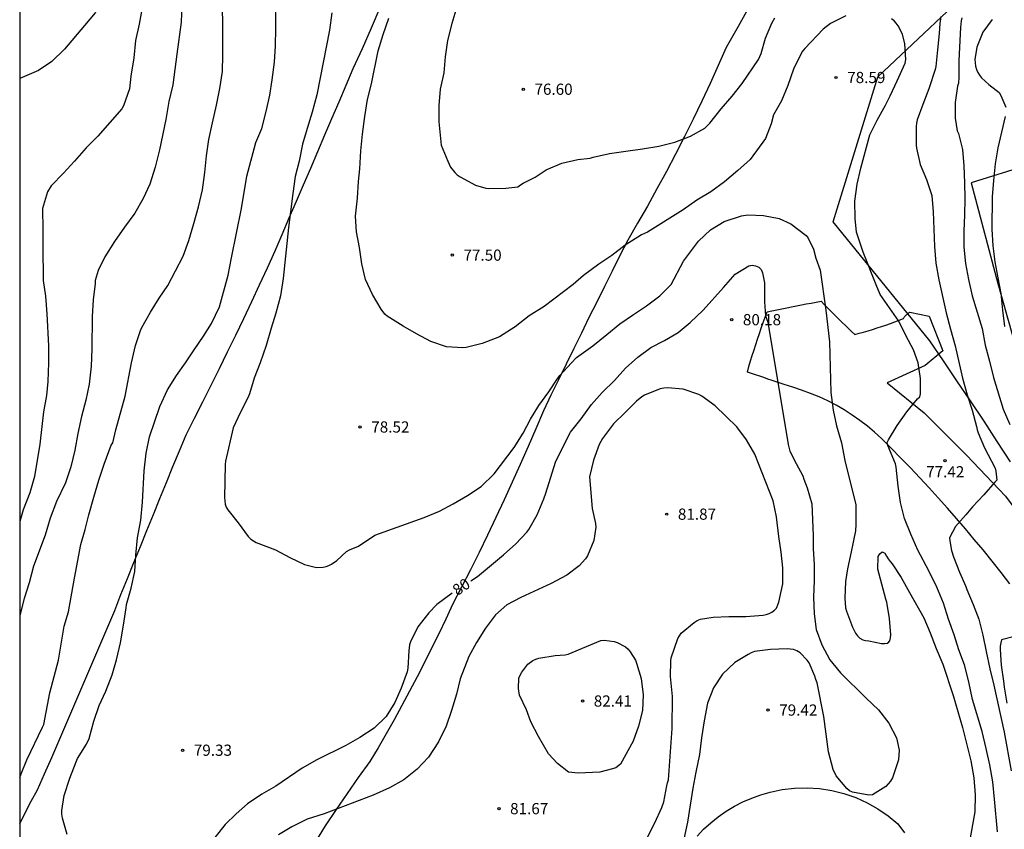
# Model space of a CAD drawing. Units: millimetres. Extents: x 584144 to 584495, y 4792539 to 4792791.
# Drawn here: x 584144 to 584210, y 4792592 to 4792647 of the extents above; entities that cross this region are included whole.
import ezdxf

# ---------------------------------------------------------------- set-up
doc = ezdxf.new("R2010")
doc.units = ezdxf.units.MM
for name, color, linetype in [('010106', 9, 'Continuous'), ('020104', 34, 'Continuous'), ('020204', 9, 'Continuous'), ('020307', 24, 'Continuous'), ('020308', 9, 'Continuous'), ('060134', 9, 'Continuous'), ('070101', 9, 'ALAMBRADA'), ('070104', 3, 'Continuous'), ('070108', 9, 'VALLA')]:
    doc.layers.add(name, color=color, linetype=linetype)
doc.layers.add('020105', color=24, linetype='Continuous', lineweight=30)
doc.styles.add('ARIAL', font='ARIAL.TTF', dxfattribs={"height": 1})
doc.styles.add('ARIALI', font='ARIALI.TTF', dxfattribs={"height": 1})
doc.linetypes.add('ALAMBRADA', pattern='A,1,[203,DONOSTI.shx,S=0.1,R=0,X=0,Y=0],1', length=2)
doc.linetypes.add('VALLA', pattern='A,1,[200,DONOSTI.shx,S=0.1,R=0,X=0,Y=0],1', length=2)

# ---------------------------------------------------------------- blocks, each defined once
blk = doc.blocks.new('COTAPU')
blk.add_circle((0, 0), 0.075)

msp = doc.modelspace()

# ---------------------------------------------------------------- linework, layer by layer
at = {"layer": '010106', "flags": 128}
msp.add_lwpolyline([(584144.068, 4792540.234), (584494.058, 4792540.226), (584494.063, 4792790.219), (584144.073, 4792790.227)], close=True, dxfattribs=at)
at = {"layer": '020104', "flags": 128}
for points, elevation in [([(584144.07, 4792661.127), (584144.597, 4792660.81), (584145.591, 4792659.936), (584146.125, 4792659.228), (584146.199, 4792659.008), (584146.503, 4792657.738), (584146.577, 4792657.056), (584146.767, 4792655.954), (584146.951, 4792655.082), (584147.901, 4792653.05), (584148.513, 4792652.076), (584149.083, 4792651.074), (584149.363, 4792650.466), (584149.667, 4792649.42), (584149.669, 4792649.19), (584149.735, 4792648.356), (584149.647, 4792647.952), (584149.131, 4792646.953), (584148.415, 4792646.125), (584147.065, 4792644.519), (584146.211, 4792643.695), (584145.327, 4792643.099), (584144.07, 4792642.562)], 84), ([(584152.377, 4792647.942), (584152.063, 4792646.208), (584151.825, 4792645.105), (584151.713, 4792643.949), (584151.519, 4792642.725), (584151.429, 4792641.871), (584151.025, 4792640.727), (584150.901, 4792640.529), (584149.303, 4792638.707), (584148.513, 4792637.927), (584147.731, 4792637.033), (584146.997, 4792636.231), (584146.177, 4792635.371), (584145.937, 4792634.961), (584145.597, 4792633.857), (584145.615, 4792632.415), (584145.607, 4792631.333), (584145.645, 4792629.029), (584145.791, 4792627.975), (584145.879, 4792626.801), (584146.007, 4792624.653), (584146.007, 4792623.513), (584145.953, 4792622.267), (584145.869, 4792621.339), (584145.67, 4792620.233), (584145.408, 4792618.063), (584145.052, 4792615.905), (584144.756, 4792614.798), (584144.308, 4792613.662), (584144.069, 4792612.895)], 83), ([(584144.069, 4792595.744), (584144.16, 4792595.994), (584144.556, 4792596.928), (584145.6, 4792599.102), (584145.676, 4792599.288), (584146.092, 4792601.414), (584146.386, 4792602.498), (584146.656, 4792603.594), (584147.038, 4792605.878), (584147.33, 4792606.838), (584147.726, 4792609.082), (584148.17, 4792611.356), (584148.462, 4792612.348), (584148.704, 4792613.327), (584149.022, 4792614.513), (584149.372, 4792615.645), (584149.73, 4792616.737), (584150.196, 4792617.997), (584150.314, 4792618.165), (584150.502, 4792619.033), (584151.134, 4792621.273), (584151.558, 4792623.515), (584151.814, 4792624.673), (584152.15, 4792625.677), (584152.236, 4792625.893), (584152.822, 4792626.905), (584153.396, 4792627.857), (584153.996, 4792628.703), (584155.016, 4792630.665), (584155.39, 4792631.717), (584155.726, 4792632.849), (584156.034, 4792633.957), (584156.301, 4792635.099), (584156.465, 4792636.263), (584156.585, 4792637.381), (584156.725, 4792638.469), (584156.971, 4792639.595), (584157.251, 4792640.773), (584157.469, 4792641.888), (584157.651, 4792643.026), (584157.673, 4792644.136), (584157.663, 4792646.462), (584157.617, 4792647.578)], 81), ([(584154.933, 4792647.494), (584154.879, 4792646.338), (584154.577, 4792644.198), (584154.315, 4792642.141), (584154.045, 4792641.019), (584153.861, 4792639.823), (584153.421, 4792637.793), (584153.147, 4792636.621), (584152.775, 4792635.475), (584152.345, 4792634.523), (584151.781, 4792633.537), (584151.093, 4792632.611), (584150.405, 4792631.637), (584149.771, 4792630.615), (584149.319, 4792629.699), (584149.113, 4792629.043), (584149.115, 4792628.839), (584148.995, 4792627.735), (584148.921, 4792626.631), (584148.9, 4792624.443), (584148.85, 4792623.299), (584148.714, 4792622.083), (584148.492, 4792621.015), (584148.208, 4792619.917), (584147.97, 4792618.783), (584147.768, 4792617.669), (584147.494, 4792616.555), (584147.13, 4792615.479), (584146.54, 4792614.216), (584146.104, 4792613.108), (584145.782, 4792611.982), (584144.99, 4792609.89), (584144.706, 4792608.768), (584144.378, 4792607.734), (584144.086, 4792606.59), (584144.069, 4792606.474)], 82), ([(584164.967, 4792646.972), (584164.798, 4792645.796), (584163.97, 4792641.478), (584163.658, 4792640.312), (584163.304, 4792639.214), (584163.012, 4792638.166), (584162.788, 4792637.037), (584162.512, 4792635.997), (584162.35, 4792634.869), (584162.07, 4792632.581), (584161.716, 4792629.159), (584161.524, 4792627.997), (584161.226, 4792626.837), (584160.904, 4792625.847), (584160.572, 4792624.677), (584160.174, 4792623.525), (584159.766, 4792622.493), (584159.464, 4792621.441), (584159.374, 4792621.225), (584158.824, 4792620.157), (584158.368, 4792619.161), (584157.842, 4792616.923), (584157.824, 4792616.715), (584157.774, 4792614.503), (584157.814, 4792614.043), (584157.89, 4792613.837), (584158.01, 4792613.659), (584158.696, 4792612.795), (584159.372, 4792611.887), (584159.552, 4792611.713), (584159.72, 4792611.589), (584159.906, 4792611.489), (584161.186, 4792610.991), (584162.158, 4792610.477), (584163.14, 4792610.003), (584163.94, 4792609.815), (584164.376, 4792609.823), (584164.578, 4792609.869), (584164.766, 4792609.939), (584164.95, 4792610.033), (584165.298, 4792610.277), (584165.944, 4792610.871), (584166.154, 4792610.979), (584166.75, 4792611.229), (584167.838, 4792611.961), (584171.148, 4792613.145), (584172.176, 4792613.575), (584173.09, 4792614.065), (584174.056, 4792614.627), (584174.954, 4792615.231), (584175.834, 4792616.077), (584177.162, 4792617.845), (584177.776, 4792618.801), (584178.268, 4792619.753), (584178.828, 4792620.649), (584179.5, 4792621.577), (584180.104, 4792622.493), (584180.24, 4792622.673), (584181.006, 4792623.527), (584181.346, 4792623.872), (584182.428, 4792624.666), (584183.386, 4792625.412), (584184.254, 4792626.122), (584185.154, 4792626.756), (584186.035, 4792627.328), (584186.923, 4792628), (584187.687, 4792628.766), (584188.519, 4792630.334), (584189.505, 4792631.67), (584190.321, 4792632.42), (584191.233, 4792632.994), (584192.381, 4792633.368), (584192.817, 4792633.422), (584193.853, 4792633.38), (584194.913, 4792633.196), (584195.685, 4792632.82), (584196.717, 4792632.042), (584196.845, 4792631.868), (584197.211, 4792631.12), (584197.371, 4792630.526), (584197.659, 4792629.72), (584198.039, 4792627.048), (584198.283, 4792624.914), (584198.375, 4792621.536), (584198.533, 4792620.354), (584198.761, 4792619.306), (584199.075, 4792618.166), (584199.315, 4792616.98), (584200.037, 4792614.004), (584200.055, 4792613.78), (584200.047, 4792612.69), (584200.015, 4792612.266), (584199.733, 4792610.846), (584199.481, 4792609.71), (584199.345, 4792608.873), (584199.317, 4792607.753), (584199.349, 4792607.113), (584199.411, 4792606.879), (584199.827, 4792605.817), (584200.033, 4792605.397), (584200.157, 4792605.229), (584200.319, 4792605.069), (584200.503, 4792604.967), (584200.701, 4792604.913), (584200.915, 4792604.891), (584201.765, 4792604.721), (584201.975, 4792604.721), (584202.177, 4792604.745), (584202.321, 4792604.899), (584202.373, 4792605.099), (584202.391, 4792605.305), (584202.301, 4792606.391), (584202.117, 4792607.483), (584202.049, 4792607.688), (584201.519, 4792609.694), (584201.543, 4792610.536), (584201.647, 4792610.716), (584201.803, 4792610.852), (584201.987, 4792610.76), (584202.109, 4792610.572), (584202.205, 4792610.388), (584202.341, 4792610.208), (584202.485, 4792610.058), (584203.083, 4792609.144), (584203.629, 4792608.126), (584204.593, 4792606.424), (584205.02, 4792605.432), (584205.424, 4792604.383), (584205.86, 4792603.335), (584206.566, 4792601.229), (584207.194, 4792599.087), (584207.754, 4792596.847), (584207.944, 4792595.711), (584208.04, 4792594.571), (584208.004, 4792593.445), (584207.64, 4792591.319)], 79), ([(584173.338, 4792647.36), (584172.99, 4792646.244), (584172.714, 4792645.106), (584172.556, 4792644.026), (584172.454, 4792642.946), (584172.214, 4792641.85), (584172.132, 4792640.758), (584172.118, 4792639.66), (584172.278, 4792638.09), (584172.728, 4792637.02), (584172.916, 4792636.624), (584173.194, 4792636.258), (584173.366, 4792636.104), (584173.554, 4792635.972), (584174.586, 4792635.416), (584175.268, 4792635.208), (584175.468, 4792635.196), (584176.604, 4792635.212), (584177.414, 4792635.314), (584177.592, 4792635.446), (584177.772, 4792635.554), (584178.572, 4792635.946), (584179.314, 4792636.44), (584180.374, 4792636.884), (584181.438, 4792637.146), (584182.258, 4792637.228), (584182.468, 4792637.288), (584183.56, 4792637.536), (584184.642, 4792637.704), (584185.774, 4792637.842), (584186.862, 4792638.036), (584187.928, 4792638.302), (584188.976, 4792638.704), (584189.934, 4792639.246), (584190.114, 4792639.408), (584190.272, 4792639.578), (584191.028, 4792640.526), (584191.764, 4792641.39), (584192.44, 4792642.224), (584193.536, 4792643.832), (584193.7, 4792644.244), (584194.008, 4792645.27), (584194.418, 4792646.264), (584194.628, 4792646.622)], 77), ([(584199.372, 4792646.761), (584198.346, 4792646.251), (584197.852, 4792645.86), (584196.62, 4792644.58), (584196.476, 4792644.402), (584196.358, 4792644.196), (584195.872, 4792643.182), (584195.496, 4792642.1), (584195.08, 4792641.078), (584194.53, 4792640.126), (584194.38, 4792639.532), (584193.992, 4792638.552), (584192.972, 4792637.14), (584192.148, 4792636.408), (584191.254, 4792635.65), (584190.33, 4792634.982), (584189.402, 4792634.414), (584188.49, 4792633.756), (584186.098, 4792632.276), (584185.698, 4792632.092), (584184.604, 4792631.404), (584183.714, 4792630.698), (584182.846, 4792630.116), (584181.816, 4792629.368), (584181.124, 4792628.762), (584179.18, 4792627.28), (584178.182, 4792626.67), (584177.232, 4792625.917), (584176.188, 4792625.253), (584175.036, 4792624.813), (584173.948, 4792624.551), (584173.74, 4792624.523), (584172.638, 4792624.591), (584171.596, 4792624.947), (584170.638, 4792625.457), (584169.738, 4792625.981), (584168.66, 4792626.651), (584168.508, 4792626.781), (584168.26, 4792627.109), (584167.698, 4792628.085), (584167.21, 4792629.099), (584166.966, 4792630.155), (584166.818, 4792631.245), (584166.624, 4792632.283), (584166.544, 4792633.341), (584166.688, 4792634.546), (584166.748, 4792635.664), (584166.846, 4792636.522), (584166.91, 4792637.712), (584167.016, 4792638.84), (584167.172, 4792640.018), (584167.36, 4792641.148), (584167.624, 4792642.204), (584168.066, 4792644.42), (584168.398, 4792645.512), (584168.786, 4792646.612)], 78), ([(584209.522, 4792592.107), (584209.34, 4792594.295), (584209.216, 4792595.455), (584209.022, 4792596.579), (584208.78, 4792597.689), (584208.504, 4792598.809), (584207.858, 4792600.973), (584207.606, 4792602.141), (584207.326, 4792603.275), (584206.95, 4792604.288), (584206.628, 4792605.302), (584206.254, 4792606.348), (584205.915, 4792607.408), (584205.467, 4792608.488), (584204.933, 4792609.588), (584204.201, 4792610.97), (584203.729, 4792612.038), (584203.297, 4792613.078), (584203.027, 4792614.16), (584202.871, 4792615.246), (584202.741, 4792616.528), (584202.703, 4792616.754), (584202.183, 4792617.97), (584202.139, 4792618.172), (584202.227, 4792618.36), (584202.819, 4792619.316), (584203.455, 4792620.238), (584204.173, 4792621.094), (584204.337, 4792621.248), (584204.379, 4792621.444), (584204.377, 4792622.468), (584204.221, 4792623.524), (584203.917, 4792624.38), (584203.417, 4792625.298), (584202.923, 4792626.308), (584201.677, 4792628.086), (584201.399, 4792628.734), (584200.529, 4792630.926), (584200.165, 4792632.07), (584200.087, 4792632.276), (584199.999, 4792633.196), (584199.983, 4792634.344), (584200.131, 4792635.478), (584200.375, 4792636.548), (584200.985, 4792638.788), (584201.479, 4792639.782), (584202.027, 4792640.784), (584202.333, 4792641.4), (584202.815, 4792642.405), (584203.345, 4792643.601), (584203.391, 4792643.843), (584203.337, 4792644.891), (584203.171, 4792645.539), (584202.873, 4792646.099), (584202.753, 4792646.271), (584202.613, 4792646.433), (584202.427, 4792646.571)], 78), ([(584205.735, 4792646.713), (584205.673, 4792646.249), (584205.627, 4792645.585), (584205.523, 4792644.487), (584205.397, 4792643.373), (584205.351, 4792643.171), (584204.939, 4792641.879), (584204.527, 4792640.83), (584204.155, 4792639.79), (584204.105, 4792639.58), (584204.089, 4792639.354), (584204.095, 4792638.106), (584204.113, 4792637.898), (584204.353, 4792636.81), (584204.769, 4792635.796), (584205.137, 4792634.72), (584205.233, 4792633.634), (584205.307, 4792631.306), (584205.399, 4792630.194), (584205.595, 4792629.068), (584206.095, 4792626.872), (584206.381, 4792625.762), (584206.699, 4792624.666), (584207.197, 4792622.48), (584207.507, 4792621.374), (584207.827, 4792620.35), (584208.131, 4792619.244), (584208.169, 4792619.032), (584208.243, 4792618.82), (584208.649, 4792617.832), (584209.363, 4792616.464), (584209.421, 4792616.262), (584209.495, 4792615.656), (584209.349, 4792615.512), (584208.607, 4792614.668), (584207.845, 4792613.864), (584207.407, 4792613.328), (584206.723, 4792612.544), (584206.325, 4792611.8), (584206.335, 4792611.594), (584206.461, 4792610.946), (584206.589, 4792610.528), (584206.985, 4792609.49), (584207.42, 4792608.536), (584207.466, 4792608.328), (584207.908, 4792607.328), (584208.282, 4792606.336), (584208.548, 4792605.272), (584208.768, 4792604.168), (584209.016, 4792603.028), (584209.286, 4792601.931), (584209.972, 4792598.775), (584210.436, 4792596.179)], 77), ([(584207.151, 4792646.627), (584207.099, 4792646.417), (584207.051, 4792645.973), (584206.951, 4792643.771), (584206.951, 4792642.661), (584206.915, 4792642.251), (584206.857, 4792642.055), (584206.705, 4792640.951), (584206.701, 4792639.899), (584206.835, 4792639.066), (584206.909, 4792638.872), (584207.191, 4792637.816), (584207.275, 4792636.704), (584207.317, 4792635.582), (584207.335, 4792634.534), (584207.319, 4792633.4), (584207.271, 4792632.364), (584207.277, 4792631.276), (584207.397, 4792630.176), (584207.587, 4792629.098), (584207.833, 4792627.998), (584208.501, 4792625.806), (584208.707, 4792624.708), (584208.991, 4792623.626), (584209.251, 4792622.526), (584209.917, 4792620.406), (584210.349, 4792619.392)], 76), ([(584186.105, 4792591.737), (584186.593, 4792592.699), (584187.057, 4792593.727), (584187.201, 4792594.105), (584187.403, 4792595.175), (584187.427, 4792595.381), (584187.501, 4792595.589), (584187.745, 4792599.031), (584187.767, 4792601.175), (584187.635, 4792602.499), (584187.659, 4792603.557), (584187.677, 4792603.757), (584188.139, 4792605.045), (584188.353, 4792605.399), (584189.227, 4792606.131), (584189.419, 4792606.245), (584189.637, 4792606.341), (584190.487, 4792606.477), (584191.545, 4792606.527), (584192.675, 4792606.531), (584193.841, 4792606.613), (584194.053, 4792606.659), (584194.247, 4792606.723), (584194.427, 4792606.817), (584194.597, 4792606.937), (584194.737, 4792607.083), (584194.901, 4792607.477), (584195.161, 4792608.705), (584195.159, 4792609.781), (584195.053, 4792610.827), (584194.893, 4792611.889), (584194.731, 4792613.189), (584194.505, 4792614.272), (584193.289, 4792617.388), (584192.723, 4792618.36), (584192.069, 4792619.228), (584190.629, 4792620.64), (584189.727, 4792621.292), (584189.529, 4792621.398), (584188.485, 4792621.762), (584187.427, 4792621.836), (584187.193, 4792621.822), (584186.949, 4792621.78), (584185.905, 4792621.36), (584185.711, 4792621.244), (584185.351, 4792620.946), (584184.599, 4792620.179), (584183.813, 4792619.421), (584183.077, 4792618.441), (584182.855, 4792618.035), (584182.479, 4792617.007), (584182.205, 4792615.885), (584182.399, 4792613.747), (584182.611, 4792612.749), (584182.629, 4792612.511), (584182.499, 4792611.609), (584182.077, 4792610.577), (584181.955, 4792610.383), (584181.523, 4792609.925), (584180.707, 4792609.285), (584179.641, 4792608.741), (584177.623, 4792607.795), (584176.679, 4792607.303), (584175.919, 4792606.637), (584175.255, 4792605.749), (584174.653, 4792604.779), (584174.143, 4792603.837), (584173.557, 4792602.353), (584173.315, 4792601.313), (584172.981, 4792600.237), (584172.629, 4792599.171), (584172.099, 4792598.133), (584171.441, 4792597.097), (584170.669, 4792596.297), (584169.779, 4792595.576), (584168.827, 4792595.05), (584167.727, 4792594.548), (584164.449, 4792593.304), (584163.315, 4792592.946), (584162.287, 4792592.434), (584161.395, 4792591.89)], 81), ([(584210.572, 4792605.154), (584209.8, 4792604.95), (584209.742, 4792604.752), (584209.706, 4792604.538), (584209.706, 4792604.322), (584209.782, 4792603.27), (584209.938, 4792602.19), (584209.978, 4792601.786), (584210.162, 4792600.709)], 76)]:
    msp.add_lwpolyline(points, dxfattribs=dict(at, elevation=elevation))
at = {"layer": '020104', "elevation": 82, "flags": 128}
msp.add_lwpolyline([(584180.069, 4792596.673), (584179.475, 4792597.327), (584178.797, 4792598.479), (584178.287, 4792599.477), (584177.989, 4792600.281), (584177.519, 4792601.253), (584177.453, 4792601.709), (584177.495, 4792602.395), (584177.563, 4792602.587), (584177.675, 4792602.787), (584178.097, 4792603.327), (584178.427, 4792603.577), (584178.617, 4792603.659), (584178.825, 4792603.725), (584179.915, 4792603.911), (584180.575, 4792603.945), (584180.777, 4792603.999), (584182.983, 4792604.919), (584183.195, 4792604.931), (584183.865, 4792604.855), (584184.075, 4792604.779), (584184.633, 4792604.489), (584184.799, 4792604.333), (584184.931, 4792604.155), (584185.291, 4792603.605), (584185.371, 4792603.395), (584185.683, 4792602.373), (584185.817, 4792601.285), (584185.755, 4792600.233), (584185.499, 4792599.171), (584185.129, 4792598.163), (584184.295, 4792596.623), (584183.971, 4792596.381), (584183.765, 4792596.309), (584182.915, 4792596.101), (584181.451, 4792596.035), (584180.817, 4792596.091)], close=True, dxfattribs=at)
at = {"layer": '020105', "flags": 128}
for points, elevation in [([(584147.25, 4792591.926), (584146.934, 4792593.014), (584146.898, 4792593.272), (584146.89, 4792593.53), (584147.042, 4792594.522), (584147.416, 4792595.7), (584147.838, 4792596.798), (584147.942, 4792597.006), (584148.534, 4792597.962), (584148.722, 4792598.36), (584149.042, 4792599.514), (584149.382, 4792600.554), (584149.844, 4792601.532), (584150.254, 4792602.61), (584150.554, 4792603.616), (584150.81, 4792604.77), (584151.018, 4792605.942), (584151.194, 4792607.114), (584151.208, 4792607.316), (584151.526, 4792608.428), (584151.772, 4792609.542), (584151.838, 4792610.635), (584151.96, 4792611.793), (584152.186, 4792612.977), (584152.296, 4792614.179), (584152.39, 4792616.289), (584152.528, 4792617.469), (584152.764, 4792618.557), (584153.456, 4792620.583), (584153.958, 4792621.701), (584154.558, 4792622.661), (584155.17, 4792623.527), (584155.738, 4792624.391), (584156.376, 4792625.295), (584156.904, 4792626.145), (584157.446, 4792627.257), (584158.02, 4792629.385), (584158.24, 4792630.545), (584158.91, 4792633.863), (584159.27, 4792636.019), (584159.868, 4792638.267), (584160.274, 4792639.225), (584160.568, 4792640.348), (584160.803, 4792641.456), (584160.981, 4792642.484), (584161.135, 4792643.648), (584161.199, 4792644.76), (584161.225, 4792645.906), (584161.195, 4792648.132)], 80), ([(584209.169, 4792646.517), (584208.545, 4792645.657), (584208.145, 4792644.663), (584208.021, 4792643.831), (584208.057, 4792643.391), (584208.117, 4792643.173), (584208.207, 4792642.967), (584208.329, 4792642.779), (584208.465, 4792642.619), (584208.947, 4792642.165), (584209.631, 4792641.623), (584209.759, 4792641.435), (584210.087, 4792640.633)], 75), ([(584210.053, 4792640.019), (584209.541, 4792637.909), (584209.373, 4792636.84), (584209.257, 4792635.734), (584209.179, 4792634.636), (584209.157, 4792632.474), (584209.211, 4792631.354), (584209.359, 4792630.29), (584209.547, 4792629.208), (584209.757, 4792628.16), (584209.863, 4792627.048), (584209.995, 4792625.96)], 75), ([(584174.262, 4792608.916), (584174.723, 4792609.197), (584176.449, 4792610.645), (584177.283, 4792611.389), (584178.027, 4792612.165), (584178.155, 4792612.345), (584178.707, 4792613.331), (584179.149, 4792614.403), (584179.291, 4792614.789), (584179.939, 4792616.855), (584180.443, 4792617.919), (584180.953, 4792618.863), (584181.649, 4792619.761), (584182.357, 4792620.717), (584183.061, 4792621.539), (584183.893, 4792622.336), (584184.629, 4792623.168), (584185.449, 4792623.894), (584186.321, 4792624.544), (584187.245, 4792625.016), (584188.145, 4792625.55), (584188.953, 4792626.218), (584189.823, 4792627.052), (584191.189, 4792628.566), (584191.959, 4792629.45), (584192.881, 4792630.014), (584193.115, 4792630.052), (584193.339, 4792630.024), (584193.543, 4792629.924), (584193.697, 4792629.76), (584193.789, 4792629.548), (584193.927, 4792628.88), (584193.921, 4792627.596), (584194.007, 4792626.66), (584194.161, 4792626.23), (584195.505, 4792618.04), (584195.637, 4792617.588), (584196.045, 4792616.764), (584196.491, 4792615.948), (584196.555, 4792615.734), (584196.795, 4792615.14), (584197.091, 4792614.078), (584197.185, 4792611.942), (584197.197, 4792611.055), (584197.263, 4792609.999), (584197.259, 4792608.925), (584197.215, 4792607.823), (584197.251, 4792606.703), (584197.389, 4792605.657), (584197.765, 4792604.633), (584198.297, 4792603.619), (584199.027, 4792602.745), (584200.727, 4792601.055), (584201.554, 4792600.263), (584202.244, 4792599.377), (584202.776, 4792598.395), (584202.942, 4792597.561), (584202.896, 4792596.921), (584202.49, 4792595.707), (584202.368, 4792595.503), (584202.22, 4792595.313), (584202.044, 4792595.145), (584201.882, 4792595.023), (584201.156, 4792594.575), (584200.912, 4792594.563), (584199.812, 4792594.751), (584199.63, 4792594.851), (584199.442, 4792595.011), (584198.728, 4792595.849), (584198.518, 4792596.263), (584198.221, 4792597.451), (584197.903, 4792599.831), (584197.467, 4792602.081), (584197.363, 4792602.299), (584197.293, 4792602.519), (584196.923, 4792603.409), (584196.779, 4792603.595), (584196.313, 4792604.099), (584196.105, 4792604.231), (584195.867, 4792604.311), (584195.657, 4792604.345), (584195.445, 4792604.355), (584194.329, 4792604.307), (584193.257, 4792604.173), (584193.037, 4792604.085), (584192.829, 4792603.977), (584191.955, 4792603.443), (584191.109, 4792602.671), (584190.515, 4792601.745), (584190.121, 4792600.713), (584189.889, 4792599.535), (584189.717, 4792598.405), (584189.587, 4792597.289), (584189.331, 4792596.105), (584189.133, 4792595.013), (584188.779, 4792592.741), (584188.291, 4792590.459)], 80), ([(584173.018, 4792608.095), (584172.001, 4792607.325), (584171.449, 4792606.773), (584170.729, 4792605.835), (584170.233, 4792604.825), (584170.169, 4792604.619), (584170.109, 4792604.219), (584170.049, 4792603.051), (584170.003, 4792602.809), (584169.605, 4792601.713), (584169.191, 4792600.765), (584168.607, 4792599.833), (584167.801, 4792599.039), (584166.837, 4792598.42), (584165.893, 4792597.878), (584163.961, 4792596.912), (584162.983, 4792596.374), (584161.22, 4792595.148), (584160.272, 4792594.624), (584159.326, 4792593.966), (584158.55, 4792593.302), (584157.822, 4792592.584), (584157.138, 4792591.722)], 80)]:
    msp.add_lwpolyline(points, dxfattribs=dict(at, elevation=elevation))
at = {"layer": '060134'}
for points in [[(584210.347, 4792608.71, 75.998), (584209.767, 4792609.48, 76.138), (584209.167, 4792610.24, 76.288), (584208.568, 4792610.99, 76.448), (584207.978, 4792611.69, 76.528), (584207.388, 4792612.39, 76.618), (584206.788, 4792613.09, 76.728), (584206.178, 4792613.78, 76.838), (584205.568, 4792614.47, 76.958), (584204.948, 4792615.14, 77.098), (584204.328, 4792615.82, 77.238), (584203.698, 4792616.48, 77.388), (584203.058, 4792617.14, 77.558), (584202.418, 4792617.8, 77.728), (584201.768, 4792618.45, 77.918), (584201.298, 4792618.87, 78.088), (584200.818, 4792619.28, 78.248), (584200.318, 4792619.66, 78.398), (584199.798, 4792620.02, 78.538), (584199.268, 4792620.36, 78.678), (584198.718, 4792620.68, 78.798), (584198.168, 4792620.97, 78.918), (584197.588, 4792621.23, 79.018), (584197.008, 4792621.47, 79.118), (584196.418, 4792621.69, 79.198), (584195.818, 4792621.88, 79.278), (584195.538, 4792621.97, 79.358), (584195.258, 4792622.06, 79.438), (584194.988, 4792622.16, 79.528), (584194.708, 4792622.25, 79.608), (584194.438, 4792622.34, 79.678), (584194.158, 4792622.43, 79.758), (584193.888, 4792622.53, 79.838), (584193.608, 4792622.62, 79.908), (584193.338, 4792622.71, 79.978), (584193.058, 4792622.8, 80.048), (584192.788, 4792622.9, 80.118), (584192.888, 4792623.27, 80.078), (584192.998, 4792623.64, 80.048), (584193.108, 4792624.01, 80.018), (584193.228, 4792624.38, 79.998), (584193.348, 4792624.74, 79.968), (584193.468, 4792625.11, 79.938), (584193.588, 4792625.48, 79.908), (584193.708, 4792625.84, 79.878), (584193.838, 4792626.21, 79.858), (584193.968, 4792626.57, 79.828), (584194.108, 4792626.94, 79.808), (584194.428, 4792627.01, 79.758), (584194.758, 4792627.07, 79.708), (584195.088, 4792627.14, 79.658), (584195.418, 4792627.21, 79.598), (584195.748, 4792627.27, 79.548), (584196.078, 4792627.34, 79.488), (584196.398, 4792627.4, 79.428), (584196.728, 4792627.46, 79.368), (584197.058, 4792627.52, 79.308), (584197.388, 4792627.58, 79.238), (584197.728, 4792627.64, 79.178), (584197.928, 4792627.43, 79.198), (584198.128, 4792627.23, 79.218), (584198.328, 4792627.02, 79.218), (584198.528, 4792626.82, 79.208), (584198.738, 4792626.62, 79.178), (584198.938, 4792626.42, 79.138), (584199.138, 4792626.22, 79.088), (584199.348, 4792626.01, 79.028), (584199.548, 4792625.81, 78.948), (584199.758, 4792625.61, 78.858), (584199.968, 4792625.42, 78.758), (584200.268, 4792625.5, 78.578), (584200.568, 4792625.58, 78.418), (584200.868, 4792625.67, 78.268), (584201.168, 4792625.76, 78.148), (584201.468, 4792625.85, 78.048), (584201.758, 4792625.95, 77.958), (584202.058, 4792626.05, 77.898), (584202.358, 4792626.16, 77.848), (584202.648, 4792626.26, 77.818), (584202.938, 4792626.37, 77.808), (584203.238, 4792626.49, 77.818), (584203.258, 4792626.53, 77.818), (584203.288, 4792626.58, 77.818), (584203.328, 4792626.62, 77.818), (584203.358, 4792626.67, 77.818), (584203.398, 4792626.71, 77.818), (584203.438, 4792626.74, 77.818), (584203.478, 4792626.78, 77.818), (584203.528, 4792626.82, 77.818), (584203.568, 4792626.85, 77.818), (584203.618, 4792626.88, 77.818), (584203.668, 4792626.91, 77.818), (584204.948, 4792626.65, 77.818), (584205.868, 4792624.31, 77.608), (584204.698, 4792623.34, 77.918), (584202.154, 4792622.181, 78.234)], [(584202.154, 4792622.181, 78.234), (584204.626, 4792620.173, 77.818), (584207.45, 4792617.325, 77.306), (584210.066, 4792614.581, 76.826), (584211.889, 4792612.101, 76.546), (584214.001, 4792609.269, 76.074), (584215.665, 4792606.837, 75.85), (584217.457, 4792603.717, 75.338), (584219.105, 4792600.653, 74.866), (584220.265, 4792597.909, 74.394), (584221.145, 4792595.517, 73.834), (584223.457, 4792589.118, 72.586), (584223.594, 4792588.694, 72.477)]]:
    msp.add_polyline3d(points, dxfattribs=at)
at = {"layer": '070101'}
msp.add_polyline3d([(584211.618, 4792636.788, 73.45), (584207.77, 4792635.581, 75.602), (584209.546, 4792628.837, 75.066), (584211.818, 4792620.749, 74.834)], dxfattribs=at)
at = {"layer": '070104'}
for points in [[(584192.959, 4792647.45, 76.618), (584192.159, 4792646.04, 76.658), (584191.369, 4792644.64, 76.678), (584190.829, 4792643.43, 76.738), (584190.289, 4792642.23, 76.818), (584189.729, 4792641.04, 76.898), (584189.149, 4792639.85, 76.998), (584188.569, 4792638.67, 77.108), (584187.969, 4792637.5, 77.218), (584187.359, 4792636.33, 77.338), (584186.729, 4792635.17, 77.478), (584186.089, 4792634.02, 77.618), (584185.439, 4792632.87, 77.768), (584184.779, 4792631.74, 77.938), (584184.249, 4792630.7, 78.058), (584183.729, 4792629.66, 78.178), (584183.219, 4792628.62, 78.308), (584182.699, 4792627.59, 78.428), (584182.179, 4792626.55, 78.558), (584181.669, 4792625.51, 78.678), (584181.159, 4792624.47, 78.798), (584180.649, 4792623.421, 78.928), (584180.139, 4792622.381, 79.048), (584179.629, 4792621.341, 79.168), (584179.129, 4792620.301, 79.298), (584178.619, 4792619.091, 79.338), (584178.109, 4792617.901, 79.398), (584177.579, 4792616.701, 79.458), (584177.048, 4792615.521, 79.528), (584176.498, 4792614.331, 79.598), (584175.948, 4792613.151, 79.668), (584175.388, 4792611.981, 79.758), (584174.818, 4792610.811, 79.838), (584174.238, 4792609.641, 79.928), (584173.648, 4792608.481, 80.028), (584173.048, 4792607.331, 80.138), (584172.588, 4792606.341, 80.178), (584172.118, 4792605.371, 80.228), (584171.648, 4792604.401, 80.268), (584171.158, 4792603.431, 80.308), (584170.668, 4792602.471, 80.338), (584170.168, 4792601.511, 80.368), (584169.648, 4792600.561, 80.398), (584169.128, 4792599.611, 80.418), (584168.598, 4792598.671, 80.428), (584168.058, 4792597.732, 80.448), (584167.518, 4792596.802, 80.458), (584166.738, 4792595.742, 80.628), (584165.988, 4792594.672, 80.788), (584165.248, 4792593.592, 80.938), (584164.528, 4792592.502, 81.068), (584163.838, 4792591.402, 81.198)], [(584144.069, 4792592.633, 80.805), (584144.429, 4792593.372, 80.758), (584144.829, 4792594.142, 80.718), (584145.249, 4792594.912, 80.668), (584145.729, 4792595.992, 80.678), (584146.209, 4792597.082, 80.688), (584146.679, 4792598.172, 80.688), (584147.159, 4792599.262, 80.688), (584147.629, 4792600.362, 80.668), (584148.099, 4792601.452, 80.648), (584148.569, 4792602.542, 80.628), (584149.039, 4792603.642, 80.598), (584149.499, 4792604.732, 80.558), (584149.959, 4792605.832, 80.508), (584150.429, 4792606.932, 80.458), (584150.849, 4792608.002, 80.358), (584151.279, 4792609.072, 80.268), (584151.709, 4792610.142, 80.188), (584152.149, 4792611.211, 80.098), (584152.579, 4792612.281, 80.028), (584153.019, 4792613.351, 79.948), (584153.449, 4792614.421, 79.878), (584153.889, 4792615.491, 79.808), (584154.329, 4792616.561, 79.738), (584154.759, 4792617.631, 79.678), (584155.209, 4792618.701, 79.618), (584155.769, 4792619.801, 79.618), (584156.339, 4792620.911, 79.608), (584156.889, 4792622.021, 79.598), (584157.449, 4792623.141, 79.578), (584157.989, 4792624.251, 79.548), (584158.539, 4792625.371, 79.508), (584159.069, 4792626.491, 79.458), (584159.599, 4792627.621, 79.408), (584160.129, 4792628.741, 79.348), (584160.649, 4792629.871, 79.268), (584161.169, 4792631.011, 79.198), (584161.639, 4792632.111, 79.078), (584162.119, 4792633.221, 78.968), (584162.599, 4792634.341, 78.858), (584163.069, 4792635.451, 78.758), (584163.549, 4792636.561, 78.658), (584164.029, 4792637.67, 78.568), (584164.499, 4792638.78, 78.468), (584164.969, 4792639.89, 78.388), (584165.449, 4792641, 78.298), (584165.919, 4792642.11, 78.218), (584166.399, 4792643.23, 78.148), (584167.029, 4792644.58, 78.158), (584167.629, 4792645.95, 78.158), (584168.199, 4792647.33, 78.158)], [(584189.418, 4792591.811, 79.938), (584189.858, 4792592.281, 79.878), (584190.328, 4792592.711, 79.828), (584190.838, 4792593.111, 79.778), (584191.358, 4792593.481, 79.748), (584191.918, 4792593.811, 79.708), (584192.488, 4792594.111, 79.688), (584193.078, 4792594.361, 79.668), (584193.688, 4792594.581, 79.648), (584194.308, 4792594.761, 79.648), (584195.118, 4792594.931, 79.708), (584195.948, 4792595.021, 79.758), (584196.777, 4792595.051, 79.798), (584197.617, 4792594.991, 79.828), (584198.437, 4792594.871, 79.848), (584199.247, 4792594.661, 79.858), (584200.037, 4792594.391, 79.858), (584200.797, 4792594.051, 79.838), (584201.527, 4792593.631, 79.818), (584202.207, 4792593.161, 79.788), (584202.857, 4792592.631, 79.748), (584203.307, 4792592.021, 79.578)]]:
    msp.add_polyline3d(points, dxfattribs=at)
at = {"layer": '070108'}
msp.add_polyline3d([(584210.408, 4792616.88, 76.888), (584209.518, 4792618.25, 77.058), (584208.628, 4792619.6, 77.218), (584207.728, 4792620.96, 77.378), (584206.818, 4792622.31, 77.528), (584205.908, 4792623.65, 77.668), (584204.998, 4792625, 77.808), (584198.518, 4792632.97, 78.538), (584201.528, 4792642.68, 78.118), (584208.858, 4792649.629, 76.228)], dxfattribs=at)

# ---------------------------------------------------------------- block references
at = {"layer": '020204', "rotation": 359.9987685839998}
for p in [(584198.718, 4792642.631, 78.592), (584177.781, 4792641.845, 76.6), (584173.029, 4792630.733, 77.496), (584191.734, 4792626.407, 80.176), (584166.855, 4792619.22, 78.522), (584206.015, 4792616.964, 77.424), (584187.382, 4792613.38, 81.866), (584181.75, 4792600.86, 82.41), (584194.166, 4792600.256, 79.416), (584154.975, 4792597.565, 79.33), (584176.15, 4792593.652, 81.674)]:
    msp.add_blockref('COTAPU', p, dxfattribs=at)

# ---------------------------------------------------------------- texts
at = {"layer": '020307', "style": 'ARIALI'}
msp.add_text('80', height=0.75, rotation=34.66777, dxfattribs=at).set_placement((584173.373, 4792607.884, 79.998))
at = {"layer": '020308', "style": 'ARIAL'}
for s, p in [('78.59', (584199.468, 4792642.256, 78.59)), ('76.60', (584178.531, 4792641.47, 76.598)), ('77.50', (584173.779, 4792630.358, 77.494)), ('80.18', (584192.484, 4792626.032, 80.174)), ('78.52', (584167.605, 4792618.845, 78.52)), ('77.42', (584204.75, 4792615.844, 77.422)), ('81.87', (584188.132, 4792613.005, 81.864)), ('82.41', (584182.5, 4792600.485, 82.408)), ('79.42', (584194.916, 4792599.881, 79.414)), ('79.33', (584155.725, 4792597.19, 79.328)), ('81.67', (584176.9, 4792593.277, 81.672))]:
    msp.add_text(s, height=0.75, rotation=359.99877, dxfattribs=at).set_placement(p)

doc.saveas('drawing.dxf')
